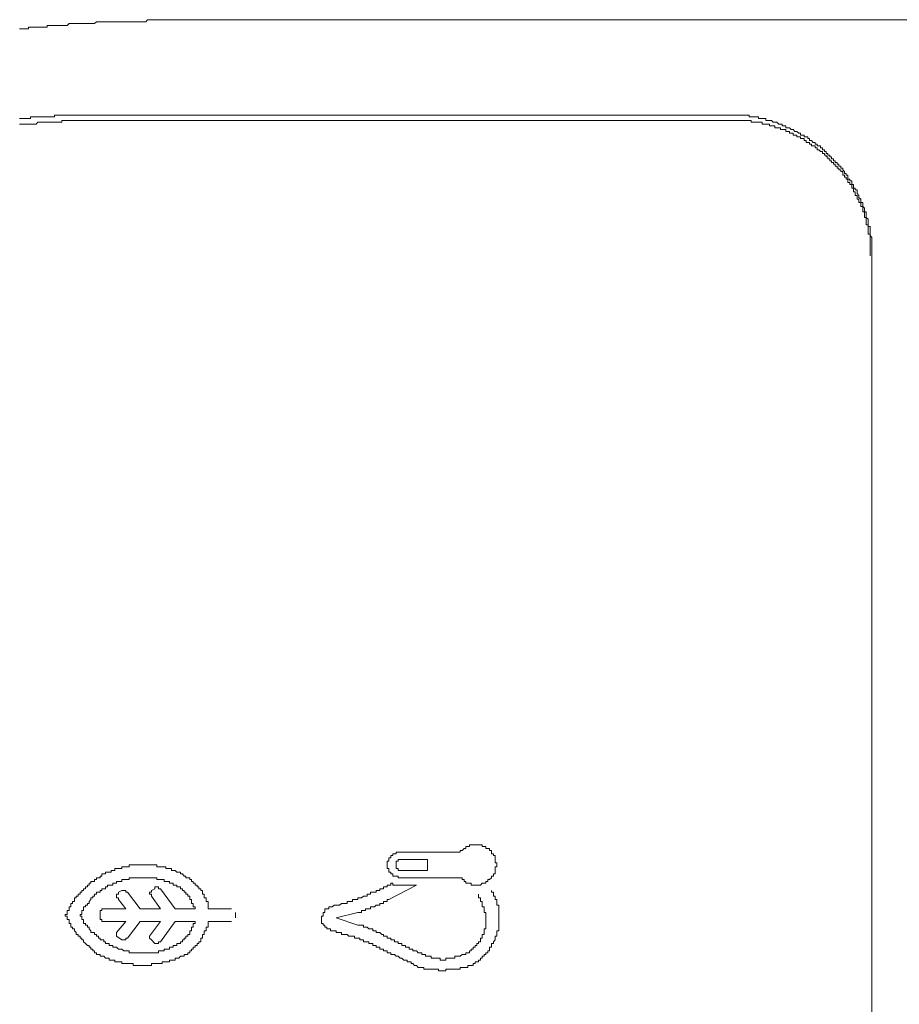
# Model space of a CAD drawing. Units: inches. Extents: x -675 to 1534, y -1333 to 238.
# Drawn here: x -501 to -471, y -439 to -405 of the extents above; entities that cross this region are included whole.
import ezdxf

# ---------------------------------------------------------------- set-up
doc = ezdxf.new("R2010")
doc.units = ezdxf.units.IN
doc.header["$MEASUREMENT"] = 0
doc.layers.add('图层 1', color=7, linetype='Continuous')

msp = doc.modelspace()

# ---------------------------------------------------------------- linework, layer by layer
at = {"layer": '图层 1', "color": 7, "lineweight": 9}
for points in [[(-496.322, -404.908), (-496.391, -404.908), (-496.452, -404.908), (-496.512, -404.908), (-496.572, -404.908), (-496.641, -404.908), (-496.702, -404.908), (-496.762, -404.908), (-496.823, -404.908), (-496.892, -404.908), (-496.952, -404.977), (-497.012, -404.977), (-497.081, -404.977), (-497.142, -404.977), (-497.202, -404.977), (-497.271, -404.977), (-497.331, -404.977), (-497.392, -404.977), (-497.452, -404.977), (-497.521, -404.977), (-497.581, -404.977), (-497.642, -404.977), (-497.711, -404.977), (-497.771, -404.977), (-497.832, -404.977), (-497.892, -404.977), (-497.961, -404.977), (-498.021, -404.977), (-498.082, -404.977), (-498.142, -404.977), (-498.211, -404.977), (-498.271, -404.977), (-498.332, -404.977), (-498.392, -404.977), (-498.461, -404.977), (-498.521, -404.977), (-498.582, -404.977), (-498.651, -404.977), (-498.711, -405.038), (-498.771, -405.038), (-498.84, -405.038), (-498.901, -405.038), (-498.961, -405.038), (-499.03, -405.038), (-499.091, -405.038), (-499.151, -405.038), (-499.211, -405.038), (-499.28, -405.038), (-499.341, -405.038), (-499.401, -405.038), (-499.47, -405.038), (-499.53, -405.038), (-499.591, -405.038), (-499.651, -405.107), (-499.72, -405.107), (-499.78, -405.107), (-499.841, -405.107), (-499.91, -405.107), (-499.97, -405.107), (-500.03, -405.107), (-500.091, -405.107), (-500.16, -405.107), (-500.22, -405.107), (-500.281, -405.107), (-500.341, -405.107), (-500.341, -405.167), (-500.41, -405.167), (-500.47, -405.167), (-500.531, -405.167), (-500.6, -405.167), (-500.66, -405.167), (-500.72, -405.167), (-500.789, -405.167), (-500.85, -405.167), (-500.91, -405.167), (-500.979, -405.167), (-500.979, -405.227), (-501.039, -405.227), (-501.1, -405.227), (-501.16, -405.227), (-501.229, -405.227), (-501.29, -405.227)], [(-443.978, -404.908), (-496.322, -404.908)], [(-498.142, -408.185), (-498.211, -408.185), (-498.271, -408.185), (-498.332, -408.185), (-498.392, -408.185), (-498.461, -408.185), (-498.521, -408.185), (-498.582, -408.185), (-498.651, -408.185), (-498.711, -408.185), (-498.771, -408.185), (-498.84, -408.185), (-498.901, -408.185), (-498.961, -408.185), (-499.03, -408.185), (-499.091, -408.185), (-499.151, -408.185), (-499.211, -408.185), (-499.28, -408.185), (-499.341, -408.185), (-499.401, -408.185), (-499.47, -408.185), (-499.53, -408.185), (-499.591, -408.185), (-499.651, -408.185), (-499.72, -408.185), (-499.78, -408.185), (-499.841, -408.185), (-499.91, -408.185), (-499.97, -408.185), (-500.03, -408.185), (-500.091, -408.185), (-500.091, -408.246), (-500.16, -408.246), (-500.22, -408.246), (-500.281, -408.246), (-500.341, -408.246), (-500.41, -408.246), (-500.47, -408.246), (-500.531, -408.246), (-500.6, -408.246), (-500.66, -408.246), (-500.72, -408.246), (-500.789, -408.246), (-500.85, -408.246), (-500.91, -408.246), (-500.91, -408.306), (-500.979, -408.306), (-501.039, -408.306), (-501.1, -408.306), (-501.16, -408.306), (-501.229, -408.306), (-501.29, -408.306)], [(-497.771, -408.185), (-498.142, -408.185)], [(-477.032, -408.185), (-497.771, -408.185)], [(-473.513, -409.565), (-473.513, -409.505), (-473.574, -409.505), (-473.574, -409.436), (-473.634, -409.436), (-473.634, -409.375), (-473.694, -409.375), (-473.694, -409.315), (-473.763, -409.315), (-473.763, -409.246), (-473.824, -409.246), (-473.884, -409.246), (-473.884, -409.186), (-473.953, -409.186), (-473.953, -409.125), (-474.013, -409.125), (-474.074, -409.065), (-474.143, -409.065), (-474.143, -408.996), (-474.203, -408.996), (-474.203, -408.936), (-474.264, -408.936), (-474.333, -408.936), (-474.333, -408.875), (-474.393, -408.875), (-474.453, -408.875), (-474.453, -408.806), (-474.514, -408.806), (-474.583, -408.746), (-474.643, -408.746), (-474.703, -408.685), (-474.772, -408.685), (-474.833, -408.625), (-474.893, -408.625), (-474.953, -408.625), (-474.953, -408.556), (-475.022, -408.556), (-475.083, -408.556), (-475.083, -408.496), (-475.143, -408.496), (-475.203, -408.496), (-475.272, -408.435), (-475.333, -408.435), (-475.393, -408.435), (-475.454, -408.375), (-475.523, -408.375), (-475.583, -408.375), (-475.643, -408.375), (-475.643, -408.306), (-475.712, -408.306), (-475.773, -408.306), (-475.833, -408.306), (-475.902, -408.306), (-475.902, -408.246), (-475.962, -408.246), (-476.023, -408.246), (-476.092, -408.246), (-476.152, -408.246), (-476.212, -408.246), (-476.212, -408.185), (-476.273, -408.185), (-476.342, -408.185), (-476.402, -408.185), (-476.463, -408.185), (-476.531, -408.185), (-476.592, -408.185), (-476.652, -408.185), (-476.713, -408.185), (-476.782, -408.185), (-476.842, -408.185), (-476.902, -408.185), (-476.963, -408.185), (-477.032, -408.185)], [(-498.021, -408.375), (-498.082, -408.375), (-498.142, -408.375), (-498.211, -408.375), (-498.271, -408.375), (-498.332, -408.375), (-498.392, -408.375), (-498.461, -408.375), (-498.521, -408.375), (-498.582, -408.375), (-498.651, -408.375), (-498.711, -408.375), (-498.771, -408.375), (-498.84, -408.375), (-498.901, -408.375), (-498.961, -408.375), (-499.03, -408.375), (-499.091, -408.375), (-499.151, -408.375), (-499.211, -408.375), (-499.28, -408.375), (-499.341, -408.375), (-499.401, -408.375), (-499.47, -408.375), (-499.53, -408.375), (-499.591, -408.375), (-499.651, -408.375), (-499.72, -408.375), (-499.78, -408.375), (-499.841, -408.375), (-499.841, -408.435), (-499.91, -408.435), (-499.97, -408.435), (-500.03, -408.435), (-500.091, -408.435), (-500.16, -408.435), (-500.22, -408.435), (-500.281, -408.435), (-500.341, -408.435), (-500.41, -408.435), (-500.47, -408.435), (-500.531, -408.435), (-500.6, -408.435), (-500.66, -408.435), (-500.72, -408.496), (-500.789, -408.496), (-500.85, -408.496), (-500.91, -408.496), (-500.979, -408.496), (-501.039, -408.496), (-501.1, -408.496), (-501.16, -408.496), (-501.229, -408.496), (-501.29, -408.496)], [(-498.021, -408.375), (-476.842, -408.375)], [(-473.444, -409.686), (-473.513, -409.686), (-473.513, -409.625), (-473.574, -409.625), (-473.574, -409.565), (-473.634, -409.565), (-473.634, -409.505), (-473.694, -409.505), (-473.694, -409.436), (-473.763, -409.436), (-473.824, -409.375), (-473.884, -409.375), (-473.884, -409.315), (-473.953, -409.315), (-473.953, -409.246), (-474.013, -409.246), (-474.074, -409.246), (-474.074, -409.186), (-474.143, -409.186), (-474.143, -409.125), (-474.203, -409.125), (-474.264, -409.125), (-474.264, -409.065), (-474.333, -409.065), (-474.333, -408.996), (-474.393, -408.996), (-474.453, -408.996), (-474.453, -408.936), (-474.514, -408.936), (-474.583, -408.936), (-474.583, -408.875), (-474.643, -408.875), (-474.703, -408.875), (-474.703, -408.806), (-474.772, -408.806), (-474.833, -408.806), (-474.833, -408.746), (-474.893, -408.746), (-474.953, -408.746), (-474.953, -408.685), (-475.022, -408.685), (-475.083, -408.685), (-475.143, -408.685), (-475.143, -408.625), (-475.203, -408.625), (-475.272, -408.625), (-475.333, -408.625), (-475.333, -408.556), (-475.393, -408.556), (-475.454, -408.556), (-475.523, -408.556), (-475.523, -408.496), (-475.583, -408.496), (-475.643, -408.496), (-475.712, -408.496), (-475.773, -408.496), (-475.773, -408.435), (-475.833, -408.435), (-475.902, -408.435), (-475.962, -408.435), (-476.023, -408.435), (-476.092, -408.435), (-476.152, -408.435), (-476.152, -408.375), (-476.212, -408.375), (-476.273, -408.375), (-476.342, -408.375), (-476.402, -408.375), (-476.463, -408.375), (-476.531, -408.375), (-476.592, -408.375), (-476.652, -408.375), (-476.713, -408.375), (-476.782, -408.375), (-476.842, -408.375)], [(-472.004, -412.954), (-472.004, -412.894), (-472.004, -412.833), (-472.004, -412.773), (-472.004, -412.704), (-472.004, -412.644), (-472.004, -412.583), (-472.004, -412.523), (-472.004, -412.454), (-472.004, -412.394), (-472.065, -412.325), (-472.065, -412.273), (-472.065, -412.204), (-472.065, -412.143), (-472.065, -412.075), (-472.065, -412.014), (-472.125, -412.014), (-472.125, -411.954), (-472.125, -411.893), (-472.125, -411.824), (-472.125, -411.764), (-472.194, -411.704), (-472.194, -411.635), (-472.194, -411.574), (-472.194, -411.514), (-472.254, -411.514), (-472.254, -411.445), (-472.254, -411.385), (-472.315, -411.324), (-472.315, -411.264), (-472.315, -411.195), (-472.384, -411.195), (-472.384, -411.135), (-472.384, -411.074), (-472.444, -411.014), (-472.444, -410.945), (-472.504, -410.884), (-472.504, -410.824), (-472.504, -410.755), (-472.573, -410.755), (-472.573, -410.695), (-472.634, -410.695), (-472.634, -410.634), (-472.634, -410.574), (-472.694, -410.574), (-472.694, -410.505), (-472.694, -410.445), (-472.754, -410.445), (-472.754, -410.384), (-472.823, -410.384), (-472.823, -410.324), (-472.823, -410.255), (-472.884, -410.255), (-472.884, -410.195), (-472.944, -410.195), (-472.944, -410.126), (-473.004, -410.065), (-473.004, -410.005), (-473.073, -410.005), (-473.073, -409.945), (-473.134, -409.945), (-473.134, -409.876), (-473.194, -409.876), (-473.194, -409.815), (-473.263, -409.815), (-473.263, -409.755), (-473.324, -409.755), (-473.324, -409.686), (-473.384, -409.686), (-473.384, -409.625), (-473.444, -409.625), (-473.444, -409.565), (-473.513, -409.565)], [(-472.065, -412.954), (-472.065, -412.894), (-472.065, -412.833), (-472.065, -412.773), (-472.065, -412.704), (-472.065, -412.644), (-472.065, -412.583), (-472.065, -412.523), (-472.065, -412.454), (-472.065, -412.394), (-472.065, -412.325), (-472.065, -412.273), (-472.125, -412.273), (-472.125, -412.204), (-472.125, -412.143), (-472.125, -412.075), (-472.125, -412.014), (-472.125, -411.954), (-472.194, -411.954), (-472.194, -411.893), (-472.194, -411.824), (-472.194, -411.764), (-472.194, -411.704), (-472.254, -411.704), (-472.254, -411.635), (-472.254, -411.574), (-472.254, -411.514), (-472.315, -411.514), (-472.315, -411.445), (-472.315, -411.385), (-472.315, -411.324), (-472.384, -411.324), (-472.384, -411.264), (-472.384, -411.195), (-472.444, -411.195), (-472.444, -411.135), (-472.444, -411.074), (-472.504, -411.074), (-472.504, -411.014), (-472.504, -410.945), (-472.573, -410.945), (-472.573, -410.884), (-472.573, -410.824), (-472.634, -410.824), (-472.634, -410.755), (-472.634, -410.695), (-472.694, -410.695), (-472.694, -410.634), (-472.694, -410.574), (-472.754, -410.574), (-472.754, -410.505), (-472.823, -410.505), (-472.823, -410.445), (-472.823, -410.384), (-472.884, -410.384), (-472.884, -410.324), (-472.944, -410.324), (-472.944, -410.255), (-473.004, -410.255), (-473.004, -410.195), (-473.004, -410.126), (-473.073, -410.126), (-473.073, -410.065), (-473.134, -410.065), (-473.134, -410.005), (-473.194, -410.005), (-473.194, -409.945), (-473.263, -409.945), (-473.263, -409.876), (-473.324, -409.876), (-473.324, -409.815), (-473.384, -409.815), (-473.384, -409.755), (-473.444, -409.755), (-473.444, -409.686)], [(-472.065, -412.954), (-472.065, -413.023)], [(-472.004, -636.897), (-472.004, -412.954)], [(-486.147, -434.392), (-486.078, -434.392), (-486.078, -434.452), (-486.017, -434.452), (-486.017, -434.521), (-485.957, -434.521), (-485.957, -434.582), (-485.888, -434.582), (-485.828, -434.582), (-485.767, -434.582), (-485.767, -434.642), (-485.707, -434.642), (-485.638, -434.642), (-485.578, -434.642), (-485.517, -434.642), (-485.448, -434.642), (-485.388, -434.582), (-485.327, -434.582), (-485.267, -434.582), (-485.267, -434.521), (-485.198, -434.521), (-485.198, -434.452), (-485.138, -434.452), (-485.077, -434.392), (-485.077, -434.332), (-485.008, -434.332), (-485.008, -434.263), (-484.948, -434.263), (-484.948, -434.202), (-484.948, -434.142), (-484.948, -434.073), (-484.948, -434.013), (-484.888, -434.013), (-484.888, -433.952), (-484.888, -433.883), (-484.948, -433.883), (-484.948, -433.823), (-484.948, -433.763), (-484.948, -433.702), (-484.948, -433.633), (-485.008, -433.633), (-485.008, -433.573), (-485.077, -433.573), (-485.077, -433.512), (-485.077, -433.452), (-485.138, -433.452), (-485.138, -433.383), (-485.198, -433.383), (-485.267, -433.383), (-485.267, -433.323), (-485.327, -433.323), (-485.388, -433.323), (-485.388, -433.262), (-485.448, -433.262), (-485.517, -433.262), (-485.578, -433.262), (-485.638, -433.262), (-485.707, -433.262), (-485.767, -433.262), (-485.828, -433.262), (-485.828, -433.323), (-485.888, -433.323), (-485.957, -433.323), (-485.957, -433.383), (-486.017, -433.383), (-486.078, -433.452), (-486.147, -433.452), (-486.147, -433.512)], [(-488.216, -433.512), (-488.277, -433.512), (-488.346, -433.512), (-488.346, -433.573), (-488.406, -433.573), (-488.466, -433.573), (-488.466, -433.633), (-488.527, -433.633), (-488.527, -433.702), (-488.596, -433.702), (-488.596, -433.763), (-488.596, -433.823), (-488.656, -433.823), (-488.656, -433.883), (-488.656, -433.952), (-488.656, -434.013), (-488.656, -434.073), (-488.596, -434.073), (-488.596, -434.142), (-488.596, -434.202), (-488.527, -434.202), (-488.527, -434.263), (-488.466, -434.263), (-488.466, -434.332), (-488.406, -434.332), (-488.346, -434.332), (-488.277, -434.332), (-488.277, -434.392), (-488.216, -434.392)], [(-486.147, -433.512), (-488.216, -433.512)], [(-496.641, -433.952), (-496.702, -433.952), (-496.762, -433.952), (-496.823, -433.952), (-496.892, -433.952), (-496.952, -433.952), (-497.012, -433.952), (-497.081, -433.952), (-497.142, -433.952), (-497.202, -433.952), (-497.271, -433.952), (-497.331, -433.952), (-497.392, -433.952), (-497.452, -433.952), (-497.521, -433.952), (-497.521, -434.013), (-497.581, -434.013), (-497.642, -434.013), (-497.711, -434.013), (-497.771, -434.013), (-497.771, -434.073), (-497.832, -434.073), (-497.892, -434.073), (-497.961, -434.073)], [(-495.322, -434.521), (-495.382, -434.521), (-495.382, -434.452), (-495.443, -434.452), (-495.443, -434.392), (-495.503, -434.392), (-495.572, -434.392), (-495.572, -434.332), (-495.633, -434.332), (-495.693, -434.263), (-495.762, -434.263), (-495.762, -434.202), (-495.822, -434.202), (-495.883, -434.202), (-495.943, -434.142), (-496.012, -434.142), (-496.072, -434.142), (-496.072, -434.073), (-496.133, -434.073), (-496.193, -434.073), (-496.262, -434.073), (-496.262, -434.013), (-496.322, -434.013), (-496.391, -434.013), (-496.452, -434.013), (-496.512, -434.013), (-496.572, -434.013), (-496.572, -433.952), (-496.641, -433.952)], [(-488.216, -433.763), (-488.277, -433.763), (-488.277, -433.823), (-488.346, -433.823), (-488.346, -433.883), (-488.346, -433.952), (-488.346, -434.013), (-488.346, -434.073), (-488.277, -434.073), (-488.277, -434.142), (-488.216, -434.142)], [(-488.216, -433.763), (-487.276, -433.763)], [(-487.276, -433.763), (-487.276, -434.142)], [(-497.961, -434.073), (-498.021, -434.073), (-498.021, -434.142), (-498.082, -434.142), (-498.142, -434.142), (-498.142, -434.202), (-498.211, -434.202), (-498.271, -434.202), (-498.332, -434.202), (-498.332, -434.263), (-498.392, -434.263), (-498.461, -434.263), (-498.461, -434.332), (-498.521, -434.332), (-498.521, -434.392), (-498.582, -434.392), (-498.651, -434.392), (-498.651, -434.452), (-498.711, -434.452), (-498.711, -434.521), (-498.771, -434.521), (-498.84, -434.521), (-498.84, -434.582), (-498.901, -434.582), (-498.901, -434.642), (-498.961, -434.642), (-498.961, -434.703), (-499.03, -434.703), (-499.03, -434.772), (-499.091, -434.772), (-499.091, -434.832), (-499.151, -434.832), (-499.151, -434.892), (-499.211, -434.892), (-499.211, -434.953), (-499.28, -434.953), (-499.28, -435.022), (-499.341, -435.022), (-499.341, -435.082), (-499.401, -435.082), (-499.401, -435.142), (-499.401, -435.211), (-499.47, -435.211), (-499.47, -435.272), (-499.53, -435.272), (-499.53, -435.332), (-499.53, -435.392), (-499.591, -435.392), (-499.591, -435.461), (-499.591, -435.522), (-499.651, -435.522), (-499.651, -435.582), (-499.651, -435.651), (-499.72, -435.651), (-499.72, -435.711)], [(-496.072, -434.582), (-496.133, -434.582), (-496.133, -434.521), (-496.193, -434.521), (-496.262, -434.521), (-496.322, -434.521), (-496.322, -434.452), (-496.391, -434.452), (-496.452, -434.452), (-496.512, -434.452), (-496.572, -434.452), (-496.572, -434.392), (-496.641, -434.392), (-496.702, -434.392), (-496.762, -434.392), (-496.823, -434.392), (-496.892, -434.392), (-496.952, -434.392), (-497.012, -434.392), (-497.081, -434.392), (-497.142, -434.392), (-497.202, -434.392), (-497.271, -434.392), (-497.331, -434.392), (-497.392, -434.392), (-497.452, -434.392), (-497.521, -434.392), (-497.521, -434.452), (-497.581, -434.452), (-497.642, -434.452), (-497.711, -434.452), (-497.771, -434.452), (-497.771, -434.521), (-497.832, -434.521), (-497.892, -434.521), (-497.961, -434.521), (-497.961, -434.582), (-498.021, -434.582)], [(-487.276, -434.142), (-488.216, -434.142)], [(-488.216, -434.392), (-486.147, -434.392)], [(-498.021, -434.582), (-498.082, -434.582), (-498.082, -434.642), (-498.142, -434.642), (-498.211, -434.642), (-498.271, -434.642), (-498.271, -434.703), (-498.332, -434.703), (-498.332, -434.772), (-498.392, -434.772), (-498.461, -434.772), (-498.461, -434.832), (-498.521, -434.832), (-498.521, -434.892), (-498.582, -434.892), (-498.651, -434.892), (-498.651, -434.953), (-498.711, -434.953), (-498.711, -435.022), (-498.771, -435.022), (-498.771, -435.082), (-498.84, -435.082), (-498.84, -435.142)], [(-496.452, -434.772), (-496.512, -434.772), (-496.512, -434.703), (-496.572, -434.703), (-496.641, -434.703), (-496.641, -434.772)], [(-495.253, -435.461), (-495.253, -435.392), (-495.322, -435.392), (-495.322, -435.332), (-495.322, -435.272), (-495.382, -435.272), (-495.382, -435.211), (-495.382, -435.142), (-495.443, -435.142), (-495.443, -435.082), (-495.443, -435.022), (-495.503, -435.022), (-495.503, -434.953), (-495.572, -434.953), (-495.572, -434.892), (-495.633, -434.892), (-495.633, -434.832), (-495.693, -434.832), (-495.693, -434.772), (-495.762, -434.772), (-495.762, -434.703), (-495.822, -434.703), (-495.883, -434.703), (-495.883, -434.642), (-495.943, -434.642), (-496.012, -434.642), (-496.012, -434.582), (-496.072, -434.582)], [(-494.813, -435.461), (-494.813, -435.392), (-494.813, -435.332), (-494.813, -435.272), (-494.813, -435.211), (-494.874, -435.211), (-494.874, -435.142), (-494.874, -435.082), (-494.943, -435.082), (-494.943, -435.022), (-494.943, -434.953), (-495.003, -434.953), (-495.003, -434.892), (-495.003, -434.832), (-495.063, -434.832), (-495.063, -434.772), (-495.132, -434.772), (-495.132, -434.703), (-495.193, -434.703), (-495.193, -434.642), (-495.253, -434.642), (-495.253, -434.582), (-495.322, -434.582), (-495.322, -434.521)], [(-490.545, -435.392), (-490.476, -435.332), (-490.415, -435.332), (-490.355, -435.332), (-490.295, -435.332), (-490.226, -435.272), (-490.165, -435.272), (-490.105, -435.272), (-490.036, -435.272), (-490.036, -435.211), (-489.976, -435.211), (-489.915, -435.211), (-489.855, -435.211), (-489.855, -435.142), (-489.786, -435.142), (-489.725, -435.142), (-489.665, -435.142), (-489.665, -435.082), (-489.596, -435.082), (-489.536, -435.082), (-489.475, -435.022), (-489.406, -435.022), (-489.346, -435.022), (-489.346, -434.953), (-489.286, -434.953), (-489.225, -434.953), (-489.225, -434.892), (-489.156, -434.892), (-489.096, -434.892), (-489.036, -434.892), (-489.036, -434.832), (-488.975, -434.832), (-488.906, -434.832), (-488.906, -434.772), (-488.846, -434.772), (-488.785, -434.772), (-488.785, -434.703), (-488.716, -434.703), (-488.656, -434.703), (-488.656, -434.642), (-488.596, -434.642), (-488.527, -434.642), (-488.527, -434.582)], [(-487.647, -434.642), (-488.596, -435.142)], [(-488.527, -434.582), (-488.466, -434.582), (-488.466, -434.642), (-488.406, -434.642), (-488.346, -434.642), (-488.277, -434.642)], [(-488.277, -434.642), (-487.647, -434.642)], [(-497.892, -434.892), (-497.892, -434.953), (-497.961, -434.953), (-497.961, -435.022), (-497.961, -435.082)], [(-497.961, -435.082), (-497.892, -435.082), (-497.892, -435.142)], [(-497.771, -434.832), (-497.892, -434.892)], [(-497.642, -434.832), (-497.711, -434.832), (-497.771, -434.832)], [(-497.581, -434.892), (-497.642, -434.892), (-497.642, -434.832)], [(-497.142, -435.461), (-497.581, -434.892)], [(-496.762, -434.832), (-496.762, -434.892), (-496.823, -434.892), (-496.823, -434.953), (-496.762, -434.953), (-496.762, -435.022)], [(-496.641, -434.772), (-496.762, -434.832)], [(-496.452, -435.461), (-496.762, -435.022)], [(-495.943, -435.461), (-496.452, -434.772)], [(-485.327, -435.582), (-485.327, -435.522), (-485.327, -435.461), (-485.327, -435.392), (-485.388, -435.392), (-485.388, -435.332), (-485.388, -435.272), (-485.388, -435.211), (-485.448, -435.211), (-485.448, -435.142), (-485.448, -435.082), (-485.517, -435.082), (-485.517, -435.022), (-485.517, -434.953)], [(-485.077, -436.72), (-485.077, -436.651), (-485.008, -436.651), (-485.008, -436.591), (-484.948, -436.531), (-484.948, -436.47), (-484.948, -436.401), (-484.888, -436.401), (-484.888, -436.341), (-484.888, -436.272), (-484.888, -436.212), (-484.819, -436.212), (-484.819, -436.151), (-484.819, -436.091), (-484.819, -436.022), (-484.819, -435.962), (-484.819, -435.901), (-484.819, -435.832), (-484.819, -435.772), (-484.819, -435.711), (-484.819, -435.651), (-484.819, -435.582), (-484.819, -435.522), (-484.819, -435.461), (-484.819, -435.392), (-484.819, -435.332), (-484.888, -435.332), (-484.888, -435.272), (-484.888, -435.211), (-484.888, -435.142), (-484.948, -435.142), (-484.948, -435.082), (-484.948, -435.022), (-485.008, -435.022), (-485.008, -434.953), (-485.008, -434.892), (-485.077, -434.892), (-485.077, -434.832)], [(-498.84, -435.142), (-498.901, -435.211), (-498.901, -435.272), (-498.961, -435.272), (-498.961, -435.332), (-499.03, -435.332), (-499.03, -435.392), (-499.091, -435.392), (-499.091, -435.461), (-499.091, -435.522), (-499.151, -435.522), (-499.151, -435.582), (-499.151, -435.651), (-499.211, -435.651), (-499.211, -435.711)], [(-497.892, -435.142), (-497.642, -435.461)], [(-490.545, -435.392), (-490.605, -435.392), (-490.665, -435.392), (-490.665, -435.461), (-490.734, -435.461), (-490.795, -435.461), (-490.795, -435.522), (-490.795, -435.582), (-490.855, -435.582), (-490.855, -435.651), (-490.855, -435.711)], [(-489.665, -435.582), (-489.596, -435.582), (-489.536, -435.582), (-489.536, -435.522), (-489.475, -435.522), (-489.406, -435.522), (-489.406, -435.461), (-489.346, -435.461), (-489.286, -435.461), (-489.225, -435.461), (-489.225, -435.392), (-489.156, -435.392), (-489.096, -435.392), (-489.036, -435.332), (-488.975, -435.332), (-488.906, -435.332), (-488.906, -435.272), (-488.846, -435.272), (-488.785, -435.272), (-488.785, -435.211), (-488.716, -435.211), (-488.656, -435.211), (-488.656, -435.142), (-488.596, -435.142)], [(-499.72, -435.711), (-499.651, -435.711), (-499.651, -435.772), (-499.651, -435.832), (-499.591, -435.832), (-499.591, -435.901), (-499.591, -435.962), (-499.53, -435.962), (-499.53, -436.022), (-499.53, -436.091), (-499.47, -436.091), (-499.47, -436.151), (-499.401, -436.151), (-499.401, -436.212), (-499.341, -436.272), (-499.341, -436.341), (-499.28, -436.341), (-499.28, -436.401), (-499.211, -436.401), (-499.211, -436.47), (-499.151, -436.47), (-499.151, -436.531), (-499.091, -436.531), (-499.091, -436.591), (-499.03, -436.651), (-498.961, -436.72), (-498.901, -436.72), (-498.901, -436.781), (-498.84, -436.781), (-498.84, -436.841), (-498.771, -436.841), (-498.771, -436.902), (-498.711, -436.902), (-498.711, -436.971), (-498.651, -436.971)], [(-499.211, -435.711), (-499.151, -435.711), (-499.151, -435.772), (-499.151, -435.832), (-499.091, -435.832), (-499.091, -435.901), (-499.091, -435.962), (-499.03, -435.962), (-499.03, -436.022), (-498.961, -436.022), (-498.961, -436.091), (-498.901, -436.091), (-498.901, -436.151)], [(-498.392, -435.461), (-498.461, -435.461), (-498.461, -435.522), (-498.521, -435.522), (-498.521, -435.582)], [(-498.521, -435.582), (-498.521, -435.772)], [(-497.642, -435.461), (-498.392, -435.461)], [(-496.452, -435.461), (-497.142, -435.461)], [(-495.253, -435.461), (-495.943, -435.461)], [(-494.813, -435.461), (-494.003, -435.461)], [(-493.873, -435.582), (-493.873, -435.772)], [(-490.855, -435.711), (-490.915, -435.711), (-490.915, -435.772), (-490.915, -435.832), (-490.915, -435.901), (-490.915, -435.962), (-490.855, -435.962), (-490.855, -436.022)], [(-490.415, -435.772), (-489.665, -435.582)], [(-486.267, -437.091), (-486.207, -437.091), (-486.147, -437.091), (-486.078, -437.031), (-486.017, -437.031), (-485.957, -437.031), (-485.957, -436.971), (-485.888, -436.971), (-485.828, -436.971), (-485.828, -436.902), (-485.767, -436.902), (-485.767, -436.841), (-485.707, -436.841), (-485.707, -436.781), (-485.638, -436.781), (-485.638, -436.72), (-485.578, -436.72), (-485.578, -436.651), (-485.517, -436.651), (-485.517, -436.591), (-485.448, -436.591), (-485.448, -436.531), (-485.448, -436.47), (-485.388, -436.47), (-485.388, -436.401), (-485.388, -436.341), (-485.327, -436.341), (-485.327, -436.272), (-485.327, -436.212), (-485.327, -436.151), (-485.267, -436.151), (-485.267, -436.091), (-485.267, -436.022), (-485.267, -435.962), (-485.267, -435.901), (-485.267, -435.832), (-485.267, -435.772), (-485.267, -435.711), (-485.267, -435.651), (-485.267, -435.582), (-485.327, -435.582)], [(-498.521, -435.772), (-498.521, -435.832), (-498.461, -435.832), (-498.461, -435.901), (-498.392, -435.901)], [(-498.392, -435.901), (-497.642, -435.901)], [(-497.642, -435.901), (-497.961, -436.272)], [(-497.581, -436.47), (-497.142, -435.901)], [(-497.142, -435.901), (-496.452, -435.901)], [(-496.452, -435.901), (-496.823, -436.401)], [(-496.452, -436.591), (-495.943, -435.901)], [(-495.943, -435.901), (-495.253, -435.901)], [(-495.503, -436.971), (-495.443, -436.971), (-495.443, -436.902), (-495.382, -436.902), (-495.382, -436.841), (-495.322, -436.841), (-495.322, -436.781), (-495.253, -436.781), (-495.253, -436.72), (-495.193, -436.72), (-495.193, -436.651), (-495.132, -436.651), (-495.132, -436.591), (-495.063, -436.591), (-495.063, -436.531), (-495.063, -436.47), (-495.003, -436.47), (-495.003, -436.401), (-495.003, -436.341), (-494.943, -436.341), (-494.943, -436.272), (-494.943, -436.212), (-494.874, -436.212), (-494.874, -436.151), (-494.874, -436.091), (-494.813, -436.091), (-494.813, -436.022), (-494.813, -435.962), (-494.813, -435.901)], [(-495.443, -436.272), (-495.443, -436.212), (-495.382, -436.212), (-495.382, -436.151), (-495.382, -436.091), (-495.322, -436.091), (-495.322, -436.022), (-495.322, -435.962), (-495.253, -435.962), (-495.253, -435.901)], [(-494.003, -435.901), (-494.813, -435.901)], [(-490.855, -436.022), (-490.795, -436.022), (-490.795, -436.091), (-490.734, -436.091), (-490.734, -436.151), (-490.665, -436.151), (-490.605, -436.151), (-490.605, -436.212), (-490.545, -436.212), (-490.476, -436.212), (-490.415, -436.212), (-490.415, -436.272), (-490.355, -436.272)], [(-490.415, -435.772), (-489.665, -436.022)], [(-488.596, -436.47), (-488.656, -436.47), (-488.656, -436.401), (-488.716, -436.401), (-488.785, -436.401), (-488.785, -436.341), (-488.846, -436.341), (-488.906, -436.272), (-488.975, -436.272), (-489.036, -436.272), (-489.036, -436.212), (-489.096, -436.212), (-489.156, -436.212), (-489.156, -436.151), (-489.225, -436.151), (-489.286, -436.151), (-489.346, -436.091), (-489.406, -436.091), (-489.475, -436.091), (-489.475, -436.022), (-489.536, -436.022), (-489.596, -436.022), (-489.665, -436.022)], [(-498.901, -436.151), (-498.84, -436.212), (-498.84, -436.272), (-498.771, -436.272), (-498.711, -436.272), (-498.711, -436.341), (-498.651, -436.341), (-498.651, -436.401), (-498.582, -436.401), (-498.582, -436.47), (-498.521, -436.47), (-498.521, -436.531), (-498.461, -436.531), (-498.392, -436.531), (-498.392, -436.591), (-498.332, -436.591), (-498.332, -436.651), (-498.271, -436.651), (-498.211, -436.651), (-498.211, -436.72), (-498.142, -436.72), (-498.082, -436.72), (-498.082, -436.781), (-498.021, -436.781), (-497.961, -436.781), (-497.892, -436.841), (-497.832, -436.841), (-497.771, -436.841)], [(-497.961, -436.272), (-497.961, -436.341), (-497.961, -436.401)], [(-497.961, -436.401), (-497.771, -436.531)], [(-496.823, -436.401), (-496.823, -436.47), (-496.762, -436.531)], [(-496.072, -436.781), (-496.012, -436.781), (-496.012, -436.72), (-495.943, -436.72), (-495.883, -436.72), (-495.883, -436.651), (-495.822, -436.651), (-495.762, -436.651), (-495.762, -436.591), (-495.693, -436.591), (-495.693, -436.531), (-495.633, -436.531), (-495.633, -436.47), (-495.572, -436.47), (-495.572, -436.401), (-495.503, -436.401), (-495.503, -436.341), (-495.443, -436.341), (-495.443, -436.272)], [(-489.596, -436.531), (-489.596, -436.47), (-489.665, -436.47), (-489.725, -436.47), (-489.786, -436.47), (-489.786, -436.401), (-489.855, -436.401), (-489.915, -436.401), (-489.976, -436.401), (-490.036, -436.341), (-490.105, -436.341), (-490.165, -436.341), (-490.226, -436.341), (-490.226, -436.272), (-490.295, -436.272), (-490.355, -436.272)], [(-497.771, -436.531), (-497.711, -436.531), (-497.642, -436.531)], [(-497.642, -436.531), (-497.642, -436.47), (-497.581, -436.47)], [(-496.762, -436.531), (-496.641, -436.651)], [(-496.641, -436.651), (-496.572, -436.651), (-496.512, -436.651), (-496.512, -436.591), (-496.452, -436.591)], [(-488.527, -436.971), (-488.596, -436.971), (-488.656, -436.971), (-488.656, -436.902), (-488.716, -436.902), (-488.785, -436.902), (-488.785, -436.841), (-488.846, -436.841), (-488.906, -436.841), (-488.906, -436.781), (-488.975, -436.781), (-489.036, -436.781), (-489.036, -436.72), (-489.096, -436.72), (-489.156, -436.72), (-489.156, -436.651), (-489.225, -436.651), (-489.286, -436.651), (-489.286, -436.591), (-489.346, -436.591), (-489.406, -436.591), (-489.475, -436.591), (-489.475, -436.531), (-489.536, -436.531), (-489.596, -436.531)], [(-488.087, -436.72), (-488.156, -436.72), (-488.156, -436.651), (-488.216, -436.651), (-488.277, -436.651), (-488.277, -436.591), (-488.346, -436.591), (-488.406, -436.591), (-488.406, -436.531), (-488.466, -436.531), (-488.527, -436.531), (-488.527, -436.47), (-488.596, -436.47)], [(-488.087, -436.72), (-488.027, -436.72), (-488.027, -436.781), (-487.966, -436.781), (-487.906, -436.781), (-487.906, -436.841), (-487.837, -436.841), (-487.777, -436.841), (-487.777, -436.902), (-487.716, -436.902), (-487.647, -436.902), (-487.587, -436.971), (-487.526, -436.971), (-487.466, -436.971), (-487.466, -437.031), (-487.397, -437.031), (-487.337, -437.031), (-487.337, -437.091), (-487.276, -437.091), (-487.207, -437.091)], [(-486.017, -437.471), (-485.957, -437.471), (-485.888, -437.471), (-485.888, -437.41), (-485.828, -437.41), (-485.767, -437.41), (-485.707, -437.41), (-485.707, -437.341), (-485.638, -437.341), (-485.638, -437.281), (-485.578, -437.281), (-485.517, -437.281), (-485.517, -437.221), (-485.448, -437.221), (-485.448, -437.152), (-485.388, -437.152), (-485.388, -437.091), (-485.327, -437.091), (-485.327, -437.031), (-485.267, -437.031), (-485.267, -436.971), (-485.198, -436.971), (-485.198, -436.902), (-485.138, -436.902), (-485.138, -436.841), (-485.138, -436.781), (-485.077, -436.781), (-485.077, -436.72)], [(-498.651, -436.971), (-498.651, -437.031), (-498.582, -437.031), (-498.521, -437.031), (-498.521, -437.091), (-498.461, -437.091), (-498.392, -437.091), (-498.332, -437.152), (-498.271, -437.152), (-498.211, -437.152), (-498.211, -437.221), (-498.142, -437.221), (-498.082, -437.221), (-498.021, -437.221), (-498.021, -437.281), (-497.961, -437.281), (-497.892, -437.281), (-497.832, -437.281), (-497.771, -437.281), (-497.771, -437.341), (-497.711, -437.341), (-497.642, -437.341), (-497.581, -437.341), (-497.521, -437.341), (-497.452, -437.341), (-497.392, -437.341), (-497.392, -437.41), (-497.331, -437.41), (-497.271, -437.41), (-497.202, -437.41), (-497.142, -437.41), (-497.081, -437.41), (-497.012, -437.41), (-496.952, -437.41), (-496.892, -437.41), (-496.823, -437.41), (-496.762, -437.41), (-496.762, -437.341), (-496.702, -437.341), (-496.641, -437.341), (-496.572, -437.341), (-496.512, -437.341), (-496.452, -437.341), (-496.391, -437.341), (-496.391, -437.281), (-496.322, -437.281), (-496.262, -437.281), (-496.193, -437.281), (-496.133, -437.281), (-496.133, -437.221), (-496.072, -437.221), (-496.012, -437.221), (-495.943, -437.221), (-495.943, -437.152), (-495.883, -437.152), (-495.822, -437.152), (-495.762, -437.091), (-495.693, -437.091), (-495.633, -437.091), (-495.633, -437.031), (-495.572, -437.031), (-495.503, -437.031), (-495.503, -436.971)], [(-497.771, -436.841), (-497.711, -436.902), (-497.642, -436.902), (-497.581, -436.902), (-497.521, -436.902), (-497.521, -436.971), (-497.452, -436.971), (-497.392, -436.971), (-497.331, -436.971), (-497.271, -436.971), (-497.202, -436.971), (-497.142, -436.971), (-497.081, -436.971), (-497.012, -436.971), (-496.952, -436.971), (-496.892, -436.971), (-496.823, -436.971)], [(-496.823, -436.971), (-496.762, -436.971), (-496.702, -436.971), (-496.641, -436.971), (-496.572, -436.971), (-496.512, -436.971), (-496.512, -436.902), (-496.452, -436.902), (-496.391, -436.902), (-496.322, -436.902), (-496.322, -436.841), (-496.262, -436.841), (-496.193, -436.841), (-496.133, -436.841), (-496.133, -436.781), (-496.072, -436.781)], [(-487.526, -437.471), (-487.587, -437.471), (-487.647, -437.41), (-487.716, -437.41), (-487.777, -437.341), (-487.837, -437.341), (-487.837, -437.281), (-487.906, -437.281), (-487.966, -437.281), (-487.966, -437.221), (-488.027, -437.221), (-488.087, -437.221), (-488.156, -437.152), (-488.216, -437.152), (-488.277, -437.091), (-488.346, -437.091), (-488.406, -437.031), (-488.466, -437.031), (-488.527, -437.031), (-488.527, -436.971)], [(-487.207, -437.091), (-487.147, -437.091), (-487.147, -437.152), (-487.087, -437.152), (-487.026, -437.152), (-486.957, -437.152), (-486.897, -437.152), (-486.837, -437.152), (-486.837, -437.221), (-486.768, -437.221), (-486.707, -437.221), (-486.647, -437.221), (-486.647, -437.152), (-486.578, -437.152), (-486.517, -437.152), (-486.457, -437.152), (-486.397, -437.152), (-486.328, -437.152), (-486.328, -437.091), (-486.267, -437.091)], [(-487.526, -437.471), (-487.466, -437.471), (-487.397, -437.471), (-487.397, -437.531), (-487.337, -437.531), (-487.276, -437.531), (-487.207, -437.531), (-487.147, -437.531), (-487.087, -437.531), (-487.026, -437.531), (-486.957, -437.531), (-486.897, -437.531), (-486.897, -437.591), (-486.837, -437.591), (-486.768, -437.591), (-486.707, -437.591), (-486.647, -437.591), (-486.647, -437.531), (-486.578, -437.531), (-486.517, -437.531), (-486.457, -437.531), (-486.397, -437.531), (-486.328, -437.531), (-486.267, -437.531), (-486.207, -437.531), (-486.147, -437.531), (-486.147, -437.471), (-486.078, -437.471), (-486.017, -437.471)]]:
    msp.add_lwpolyline(points, dxfattribs=at)

doc.saveas('drawing.dxf')
